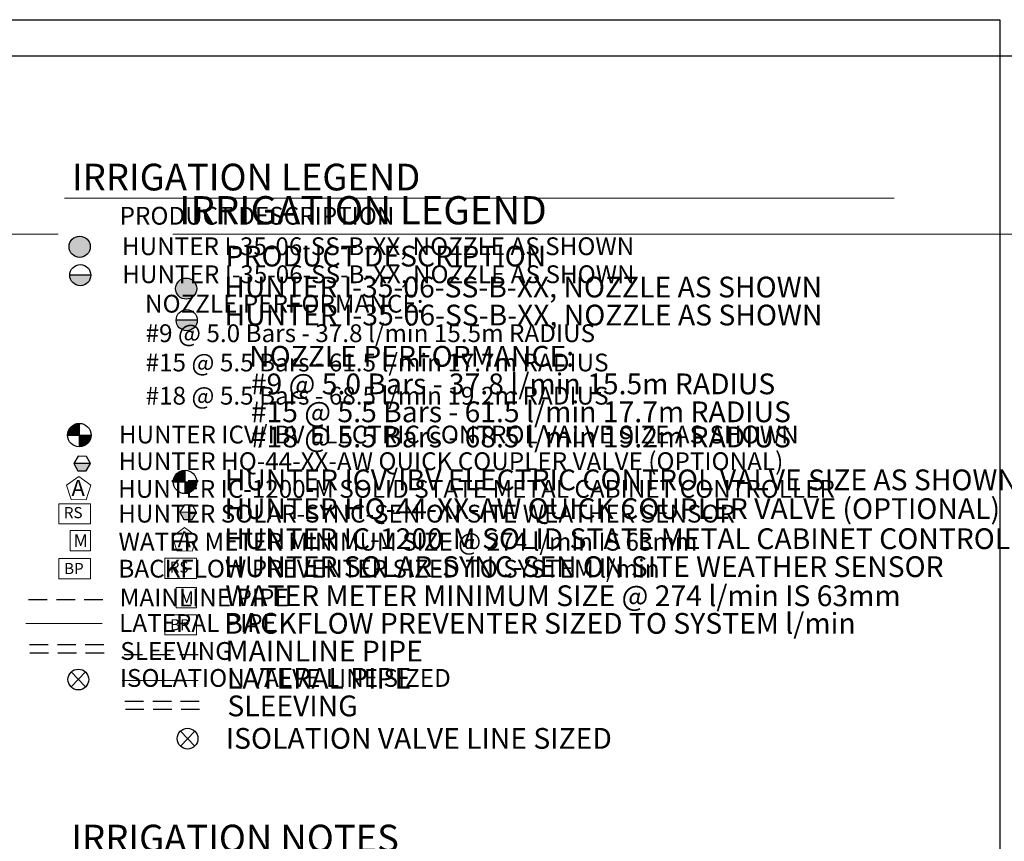
# Model space of a CAD drawing. Units: millimetres. Extents: x -3095 to 251690, y -6153 to 166618.
# Drawn here: x 115100 to 181433, y 99308 to 154667 of the extents above; entities that cross this region are included whole.
import ezdxf

# ---------------------------------------------------------------- set-up
doc = ezdxf.new("R2010")
doc.units = ezdxf.units.MM
doc.header["$LTSCALE"] = 20000
doc.linetypes.add('DASHED2', pattern=[0.375, 0.25, -0.125])
for name, color, linetype in [('H-Symbols A3', 140, 'Continuous'), ('H-Symbols A4', 141, 'Continuous'), ('H-TTBLK A3', 1, 'Continuous'), ('H-TTBLK A4', 1, 'Continuous')]:
    doc.layers.add(name, color=color, linetype=linetype)
doc.layers.add('H-Text A3', color=241, linetype='Continuous', lineweight=15)
doc.layers.add('H-Text A4', color=243, linetype='Continuous', lineweight=15)
doc.styles.add('Hunter ISF', font='ARIAL.TTF')

# ---------------------------------------------------------------- blocks, each defined once
blk = doc.blocks.new('C1', base_point=(1, 1))
blk.add_circle((1, 1), 0.5)

msp = doc.modelspace()

# ---------------------------------------------------------------- hatches: boundary and pattern name
at = {"layer": 'H-Symbols A3'}
h = msp.add_hatch(color=256, dxfattribs=at)
edge = h.paths.add_edge_path()
edge.add_ellipse((119141.97, 139366.98), major_axis=(-503.79, 503.79), ratio=1, start_angle=0, end_angle=360)
msp.add_hatch(color=256, dxfattribs=at).paths.add_polyline_path([(118467.36, 137461.71, 1.00416683), (119892.22, 137449.04)])
at = {"layer": 'H-Symbols A3', "linetype": 'Continuous', "ltscale": 20}
h = msp.add_hatch(color=256, dxfattribs=at)
edge = h.paths.add_edge_path()
edge.add_line((119114.07, 126681.83), (119114.06, 127465.39))
edge.add_ellipse((119117.23, 126675.34), major_axis=(558.65, 558.65), ratio=1, start_angle=45.2295083, end_angle=134.5311713)
edge.add_line((118327.2, 126681.8), (119114.07, 126681.83))
h = msp.add_hatch(color=256, dxfattribs=at)
edge = h.paths.add_edge_path()
edge.add_ellipse((119117.23, 126675.34), major_axis=(-558.65, 558.65), ratio=1, start_angle=134.7714166, end_angle=225)
edge.add_ellipse((119117.23, 126675.34), major_axis=(558.65, 558.65), ratio=1, start_angle=315, end_angle=315.4725964)
edge.add_line((119907.25, 126681.86), (119114.07, 126681.83))
edge.add_line((119114.07, 126681.83), (119114.08, 125885.29))
msp.add_hatch(color=256, dxfattribs=at).paths.add_polyline_path([(119586.87, 124274.18), (119872.9, 124756.85), (118750.86, 124769.6), (119025.85, 124280.55)])
at = {"layer": 'H-Symbols A4'}
h = msp.add_hatch(color=256, dxfattribs=at)
edge = h.paths.add_edge_path()
edge.add_ellipse((126315.2, 136547.45), major_axis=(-503.79, 503.79), ratio=1, start_angle=0, end_angle=360)
msp.add_hatch(color=256, dxfattribs=at).paths.add_polyline_path([(125640.59, 134427.01, 1.00416683), (127065.45, 134414.34)])
at = {"layer": 'H-Symbols A4', "linetype": 'Continuous', "ltscale": 20}
h = msp.add_hatch(color=256, dxfattribs=at)
edge = h.paths.add_edge_path()
edge.add_line((126234.07, 123527.98), (126234.07, 124311.54))
edge.add_ellipse((126237.23, 123521.49), major_axis=(558.65, 558.65), ratio=1, start_angle=45.2295083, end_angle=134.5311713)
edge.add_line((125447.2, 123527.95), (126234.07, 123527.98))
h = msp.add_hatch(color=256, dxfattribs=at)
edge = h.paths.add_edge_path()
edge.add_ellipse((126237.23, 123521.49), major_axis=(-558.65, 558.65), ratio=1, start_angle=134.7714166, end_angle=225)
edge.add_ellipse((126237.23, 123521.49), major_axis=(558.65, 558.65), ratio=1, start_angle=315, end_angle=315.4725964)
edge.add_line((127027.26, 123528.01), (126234.07, 123527.98))
edge.add_line((126234.07, 123527.98), (126234.08, 122731.44))
msp.add_hatch(color=256, dxfattribs=at).paths.add_polyline_path([(126720.8, 120981.84), (127007.29, 121464.24), (125885.26, 121478.04), (126159.79, 120988.74)])

# ---------------------------------------------------------------- linework, layer by layer
at = {"layer": 'H-Symbols A3', "linetype": 'Continuous', "ltscale": 20}
for p, q in [((119114.06, 127465.39), (119114.08, 125885.29)), ((118327.2, 126681.8), (119907.25, 126681.86)), ((119872.9, 124756.85), (118750.86, 124769.6))]:
    msp.add_line(p, q, dxfattribs=at)
at = {"layer": 'H-Symbols A3'}
for p, q in [((119532.1, 109706.08), (118573.61, 110717.13)), ((119532.1, 110717.13), (118573.61, 109706.08))]:
    msp.add_line(p, q, dxfattribs=at)
msp.add_lwpolyline([(119892.22, 137449.04), (118467.36, 137461.71)], dxfattribs=at)
at = {"layer": 'H-Symbols A3', "linetype": 'Continuous', "ltscale": 20}
msp.add_lwpolyline([(119025.85, 124280.55), (119586.87, 124274.18), (119872.9, 124756.85), (119597.92, 125245.89), (119036.9, 125252.27), (118750.86, 124769.6)], close=True, dxfattribs=at)
at = {"layer": 'H-Symbols A3', "lineweight": 15, "ltscale": 0.25}
for points in [[(119901.29, 123293.51), (119077.73, 123898.81), (118247.55, 123302.6), (118558.04, 122328.82), (119580.11, 122323.2)], [(119879.46, 118888.61), (119878.98, 120259.18), (118508.41, 120258.7), (118508.89, 118888.13)]]:
    msp.add_lwpolyline(points, close=True, dxfattribs=at)
at = {"layer": 'H-Symbols A3', "lineweight": 15}
for points in [[(119878.98, 122049.12), (117743.96, 122049.12), (117743.96, 120692.05), (119878.98, 120692.05)], [(119880.04, 118359.85), (117745.02, 118359.85), (117745.02, 117002.78), (119880.04, 117002.78)]]:
    msp.add_lwpolyline(points, close=True, dxfattribs=at)
at = {"layer": 'H-Symbols A3', "color": 5, "linetype": 'DASHED2', "lineweight": 30, "ltscale": 0.25}
msp.add_lwpolyline([(120702.38, 115581.69), (115541.75, 115581.69)], dxfattribs=at)
at = {"layer": 'H-Symbols A3', "color": 1, "lineweight": 20}
msp.add_lwpolyline([(120652.03, 113974.62), (115522.67, 113974.62)], dxfattribs=at)
at = {"layer": 'H-Symbols A3', "linetype": 'DASHED2', "lineweight": 30, "ltscale": 0.25}
for points in [[(120765.47, 112545.51), (115554.37, 112545.51)], [(120793.48, 111973.73), (115582.39, 111973.73)]]:
    msp.add_lwpolyline(points, dxfattribs=at)
at = {"layer": 'H-Symbols A3'}
msp.add_circle((119179.76, 137452.41), 712.47, dxfattribs=at)
msp.add_ellipse((119141.97, 139366.98), major_axis=(-503.79, 503.79), ratio=1, start_param=3.92699082, end_param=10.21017612, dxfattribs=at)
at = {"layer": 'H-Symbols A3', "linetype": 'Continuous', "ltscale": 20}
msp.add_ellipse((119117.23, 126675.34), major_axis=(558.65, 558.65), ratio=1, start_param=5.49778714, end_param=11.78097245, dxfattribs=at)
at = {"layer": 'H-Symbols A4', "linetype": 'Continuous', "ltscale": 20}
for p, q in [((126234.07, 124311.54), (126234.08, 122731.44)), ((125447.2, 123527.95), (127027.26, 123528.01)), ((127007.29, 121464.24), (125885.26, 121478.04))]:
    msp.add_line(p, q, dxfattribs=at)
at = {"layer": 'H-Symbols A4'}
for p, q in [((126889.47, 105723.97), (125930.98, 106735.02)), ((126889.47, 106735.02), (125930.98, 105723.97))]:
    msp.add_line(p, q, dxfattribs=at)
msp.add_lwpolyline([(127065.45, 134414.34), (125640.59, 134427.01)], dxfattribs=at)
at = {"layer": 'H-Symbols A4', "linetype": 'Continuous', "ltscale": 20}
msp.add_lwpolyline([(126159.79, 120988.74), (126720.8, 120981.84), (127007.29, 121464.24), (126732.76, 121953.54), (126171.74, 121960.45), (125885.26, 121478.04)], close=True, dxfattribs=at)
at = {"layer": 'H-Symbols A4', "lineweight": 15, "ltscale": 0.25}
for points in [[(127037.42, 119837.63), (126213.85, 120442.93), (125383.67, 119846.72), (125694.16, 118872.94), (126716.24, 118867.32)], [(127015.59, 115033.22), (127015.11, 116403.79), (125644.54, 116403.32), (125645.02, 115032.74)]]:
    msp.add_lwpolyline(points, close=True, dxfattribs=at)
at = {"layer": 'H-Symbols A4', "lineweight": 15}
for points in [[(127015.11, 118376.44), (124880.09, 118376.44), (124880.09, 117019.37), (127015.11, 117019.37)], [(127016.17, 114575.05), (124881.14, 114575.05), (124881.14, 113217.98), (127016.17, 113217.98)]]:
    msp.add_lwpolyline(points, close=True, dxfattribs=at)
at = {"layer": 'H-Symbols A4', "color": 5, "linetype": 'DASHED2', "lineweight": 30, "ltscale": 0.25}
msp.add_lwpolyline([(127130.54, 111880.54), (121969.91, 111880.54)], dxfattribs=at)
at = {"layer": 'H-Symbols A4', "color": 1, "lineweight": 20}
msp.add_lwpolyline([(127125.7, 110153.28), (121996.35, 110153.28)], dxfattribs=at)
at = {"layer": 'H-Symbols A4', "linetype": 'DASHED2', "lineweight": 30, "ltscale": 0.25}
for points in [[(127193.62, 108726.47), (121982.53, 108726.47)], [(127221.64, 108179.31), (122010.55, 108179.31)]]:
    msp.add_lwpolyline(points, dxfattribs=at)
at = {"layer": 'H-Symbols A4'}
msp.add_circle((126352.99, 134417.72), 712.47, dxfattribs=at)
msp.add_ellipse((126315.2, 136547.45), major_axis=(-503.79, 503.79), ratio=1, start_param=3.92699082, end_param=10.21017612, dxfattribs=at)
at = {"layer": 'H-Symbols A4', "linetype": 'Continuous', "ltscale": 20}
msp.add_ellipse((126237.23, 123521.49), major_axis=(558.65, 558.65), ratio=1, start_param=5.49778714, end_param=11.78097245, dxfattribs=at)
at = {"layer": 'H-Text A3'}
msp.add_lwpolyline([(118124.54, 142641.45), (174019.4, 142641.45)], dxfattribs=at)
at = {"layer": 'H-Text A4'}
for points in [[(87217.68, 140220.79), (117699.08, 140220.79)], [(125414.7, 140220.79), (188788.28, 140220.79)]]:
    msp.add_lwpolyline(points, dxfattribs=at)
at = {"layer": 'H-TTBLK A3'}
msp.add_lwpolyline([(-3095.22, 154666.6), (181139.73, 154666.6), (181157.73, 16166.6), (-3095.22, 16166.6)], close=True, dxfattribs=at)
at = {"layer": 'H-TTBLK A4'}
msp.add_lwpolyline([(400.03, 152228.36), (204615.26, 152228.36), (204635.21, 400.43), (400.03, 400.43)], close=True, dxfattribs=at)

# ---------------------------------------------------------------- block references
at = {"layer": 'H-Symbols A3', "xscale": 1398.383999999962, "yscale": 1398.383999999991, "zscale": 1398.383999999988}
msp.add_blockref('C1', (119052.94, 110208.1), dxfattribs=at)
at = {"layer": 'H-Symbols A4', "xscale": 1398.383999999962, "yscale": 1398.38400000002, "zscale": 1398.383999999988}
msp.add_blockref('C1', (126410.3, 106225.99), dxfattribs=at)

# ---------------------------------------------------------------- texts
at = {"layer": 'H-Symbols A3', "linetype": 'Continuous', "lineweight": 15, "ltscale": 20, "style": 'Hunter ISF'}
msp.add_text('RS', height=750, dxfattribs=at).set_placement((118075.52, 121079.12))
at = {"layer": 'H-Symbols A3', "lineweight": 15, "ltscale": 0.25, "style": 'Hunter ISF'}
for s, height, p in [('M', 868.09, (118730.35, 119127.5)), ('BP', 750, (118091.65, 117309.69))]:
    msp.add_text(s, height=height, dxfattribs=at).set_placement(p)
msp.add_attdef('A', (118593.4, 122580.63), '1', height=1078.27, dxfattribs=at)
at = {"layer": 'H-Symbols A4', "linetype": 'Continuous', "lineweight": 15, "ltscale": 20, "style": 'Hunter ISF'}
msp.add_text('RS', height=750, dxfattribs=at).set_placement((125211.65, 117406.44))
at = {"layer": 'H-Symbols A4', "lineweight": 15, "ltscale": 0.25, "style": 'Hunter ISF'}
for s, height, p in [('M', 868.09, (125866.47, 115272.11)), ('BP', 750, (125227.78, 113524.89))]:
    msp.add_text(s, height=height, dxfattribs=at).set_placement(p)
msp.add_attdef('A', (125740.13, 119124.75), '1', height=1078.27, dxfattribs=at)
at = {"layer": 'H-Text A3', "style": 'Hunter ISF'}
for s, height, p in [('IRRIGATION LEGEND', 1800, (118626.75, 143162.45)), ('PRODUCT DESCRIPTION', 1200, (121831.09, 140856.76)), ('HUNTER I-35-06-SS-B-XX, NOZZLE AS SHOWN ', 1200, (121983.46, 138801.28)), ('HUNTER I-35-06-SS-B-XX, NOZZLE AS SHOWN', 1200, (122007.29, 136914.04)), ('NOZZLE PERFORMANCE:', 1200, (123544.03, 134931.16)), ('#9 @ 5.0 Bars - 37.8 l/min 15.5m RADIUS', 1200, (123579.11, 132941.63)), ('#15 @ 5.5 Bars - 61.5 l/min 17.7m RADIUS', 1200, (123579.11, 130967.95)), ('#18 @ 5.5 Bars - 68.5 l/min 19.2m RADIUS', 1200, (123579.11, 128731.11)), ('HUNTER ICV/IBV ELECTRIC CONTROL VALVE SIZE AS SHOWN', 1200, (121779.63, 126114.23)), ('HUNTER HQ-44-XX-AW QUICK COUPLER VALVE (OPTIONAL)', 1200, (121757.83, 124319.55)), ('HUNTER IC-1200-M SOLID STATE METAL CABINET CONTROLLER', 1200, (121731.69, 122451.73)), ('HUNTER SOLAR-SYNC-SEN ON SITE WEATHER SENSOR', 1200, (121737.17, 120784.88)), ('WATER METER MINIMUM SIZE @ 274 l/min IS 63mm', 1200, (121760.1, 118892.84)), ('BACKFLOW PREVENTER SIZED TO SYSTEM l/min', 1200, (121748.09, 117078.31)), ('MAINLINE PIPE ', 1200, (121835.3, 115129.12)), ('LATERAL PIPE', 1200, (121800, 113415.15)), ('SLEEVING', 1200, (121873.89, 111531.32)), ('ISOLATION VALVE LINE SIZED', 1200, (121848.97, 109714.69)), ('IRRIGATION NOTES', 1800, (118586.43, 98625.73))]:
    msp.add_text(s, height=height, dxfattribs=at).set_placement(p)
at = {"layer": 'H-Text A4', "style": 'Hunter ISF'}
for s, height, p in [('IRRIGATION LEGEND', 1900, (125842, 140877.13)), ('PRODUCT DESCRIPTION', 1400, (128967.22, 138037.22)), ('HUNTER I-35-06-SS-B-XX, NOZZLE AS SHOWN ', 1400, (128879.96, 135951.96)), ('HUNTER I-35-06-SS-B-XX, NOZZLE AS SHOWN', 1400, (128903.79, 134064.72)), ('NOZZLE PERFORMANCE:', 1400, (130559.53, 131286.31)), ('#9 @ 5.0 Bars - 37.8 l/min 15.5m RADIUS', 1400, (130666.2, 129427.95)), ('#15 @ 5.5 Bars - 61.5 l/min 17.7m RADIUS', 1400, (130666.2, 127544.86)), ('#18 @ 5.5 Bars - 68.5 l/min 19.2m RADIUS', 1400, (130666.2, 125850.08)), ('HUNTER ICV/IBV ELECTRIC CONTROL VALVE SIZE AS SHOWN', 1400, (128915.75, 122960.38)), ('HUNTER HQ-44-XX-AW QUICK COUPLER VALVE (OPTIONAL)', 1400, (128893.96, 121021.57)), ('HUNTER IC-1200-M SOLID STATE METAL CABINET CONTROLLER', 1400, (128867.81, 118995.85)), ('HUNTER SOLAR-SYNC-SEN ON SITE WEATHER SENSOR', 1400, (128873.29, 117112.2)), ('WATER METER MINIMUM SIZE @ 274 l/min IS 63mm', 1400, (128954.62, 115151.74)), ('BACKFLOW PREVENTER SIZED TO SYSTEM l/min', 1400, (128884.22, 113293.51)), ('MAINLINE PIPE ', 1400, (128971.43, 111427.98)), ('LATERAL PIPE', 1400, (129062.74, 109593.81)), ('SLEEVING', 1400, (129091.11, 107731.04)), ('ISOLATION VALVE LINE SIZED', 1400, (128985.1, 105542.53))]:
    msp.add_text(s, height=height, dxfattribs=at).set_placement(p)

doc.saveas('drawing.dxf')
